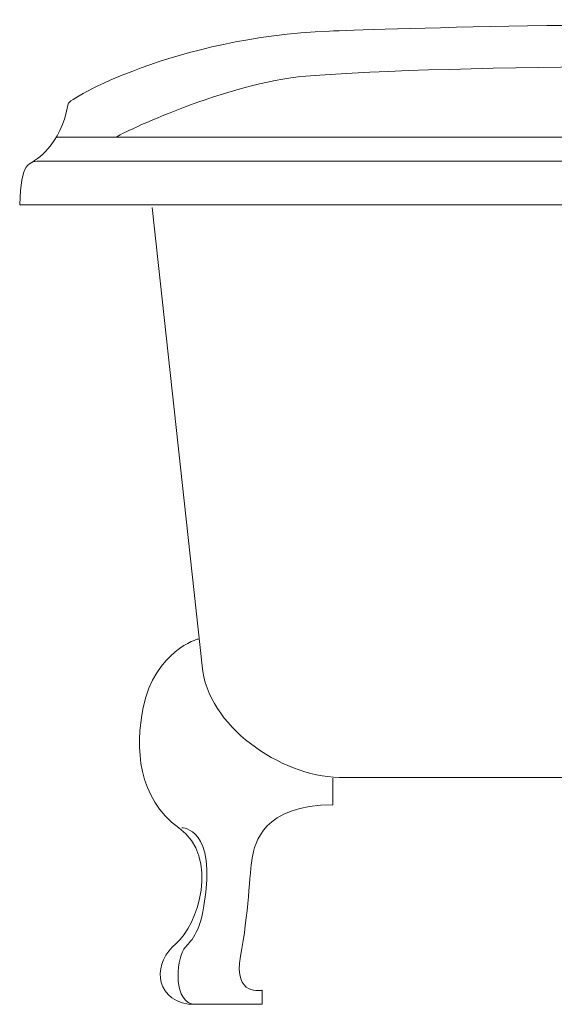
# Model space of a CAD drawing. Units: inches. Extents: x 261 to 1144, y -289 to -140.
# Drawn here: x 1120 to 1130, y -218 to -199 of the extents above; entities that cross this region are included whole.
import ezdxf

# ---------------------------------------------------------------- set-up
doc = ezdxf.new("R2010")
doc.units = ezdxf.units.IN
doc.header["$MEASUREMENT"] = 0
doc.layers.add('图层 1', color=7, linetype='Continuous')

msp = doc.modelspace()

# ---------------------------------------------------------------- linework, layer by layer
at = {"layer": '图层 1', "lineweight": 9}
for points in [[(1120.39867, -201.49432), (1141.23323, -201.49432)], [(1120.39867, -201.49432), (1120.39867, -201.49432)], [(1119.97355, -201.94701), (1119.97355, -201.94701)], [(1123.04037, -210.80159), (1123.04037, -210.80159)], [(1122.73582, -214.30801), (1122.73582, -214.30801)]]:
    msp.add_lwpolyline(points, dxfattribs=at)
for points, knots in [([(1119.97355, -201.94701), (1119.97355, -201.94701), (1120.51236, -201.65004), (1120.62536, -200.87007), (1120.63845, -200.78119), (1122.60973, -199.63742), (1125.47261, -199.52373), (1126.18092, -199.49617), (1131.22729, -199.31151), (1135.50679, -199.46723), (1136.06007, -199.48721), (1139.02217, -199.75041), (1140.99276, -201.04026), (1141.2291, -201.19529), (1141.04926, -201.6211), (1141.88573, -202.01798)], [0, 0, 0, 0, 1, 1, 1, 2, 2, 2, 3, 3, 3, 4, 4, 4, 5, 5, 5, 5]), ([(1139.97164, -201.49432), (1139.97164, -201.49432), (1138.32832, -200.43048), (1135.62048, -200.21826), (1134.81433, -200.15487), (1127.71261, -200.13282), (1125.0337, -200.3602), (1123.57643, -200.48353), (1121.61754, -201.40819), (1121.51901, -201.49432)], [0, 0, 0, 0, 1, 1, 1, 2, 2, 2, 3, 3, 3, 3]), ([(1119.72894, -202.74627), (1119.72894, -202.74627), (1142.00149, -202.74627), (1142.00149, -202.74627), (1142.00149, -202.74627), (1142.19234, -201.98284), (1141.71485, -201.93529), (1141.71485, -201.93529), (1120.37249, -201.93529), (1120.13478, -201.93529), (1119.89569, -201.93529), (1119.75306, -201.95941), (1119.72894, -202.74627), (1119.72894, -202.74627), (1119.72894, -202.74627), (1119.72894, -202.74627)], [0, 0, 0, 0, 1, 1, 1, 2, 2, 2, 3, 3, 3, 4, 4, 4, 5, 5, 5, 5]), ([(1139.62437, -202.75109), (1139.62437, -202.75109), (1138.60531, -211.328), (1138.60531, -211.328), (1138.2105, -212.75152), (1137.23899, -213.34821), (1136.09935, -213.37232), (1136.09935, -213.37232), (1125.65244, -213.37232), (1125.65244, -213.37232), (1124.56035, -213.34821), (1123.2078, -212.41321), (1123.11203, -211.30251), (1123.11203, -211.30251), (1122.18599, -202.79381), (1122.18599, -202.79381)], [0, 0, 0, 0, 1, 1, 1, 2, 2, 2, 3, 3, 3, 4, 4, 4, 5, 5, 5, 5]), ([(1123.04037, -210.80159), (1123.04037, -210.80159), (1122.23491, -211.02208), (1122.01993, -212.07214), (1121.86697, -212.82111), (1121.91796, -213.75955), (1122.68208, -214.30801), (1123.44551, -214.85647), (1123.03417, -216.12082), (1122.62834, -216.4543), (1122.22319, -216.78848), (1122.18116, -217.45683), (1122.86122, -217.58223), (1122.86122, -217.58223), (1124.22824, -217.58223), (1124.22824, -217.58223), (1124.22824, -217.58223), (1124.22824, -217.31971), (1124.22824, -217.31971), (1124.22824, -217.31971), (1123.68391, -217.45063), (1123.82654, -216.68719), (1123.97054, -215.92445), (1123.99397, -215.12519), (1124.04151, -214.86267), (1124.08906, -214.60015), (1124.23857, -213.87875), (1125.54013, -213.87875), (1125.54013, -213.87875), (1125.54013, -213.38404), (1125.54013, -213.38404)], [0, 0, 0, 0, 1, 1, 1, 2, 2, 2, 3, 3, 3, 4, 4, 4, 5, 5, 5, 6, 6, 6, 7, 7, 7, 8, 8, 8, 9, 9, 9, 10, 10, 10, 10]), ([(1122.73582, -214.30801), (1122.73582, -214.30801), (1123.39728, -214.2901), (1123.14717, -215.75633), (1123.04381, -216.3606), (1122.85571, -216.4357), (1122.77165, -216.56179), (1122.62834, -216.77677), (1122.57528, -217.58154), (1122.98594, -217.58154)], [0, 0, 0, 0, 1, 1, 1, 2, 2, 2, 3, 3, 3, 3])]:
    msp.add_open_spline(points, degree=3, knots=knots, dxfattribs=at)

doc.saveas('drawing.dxf')
